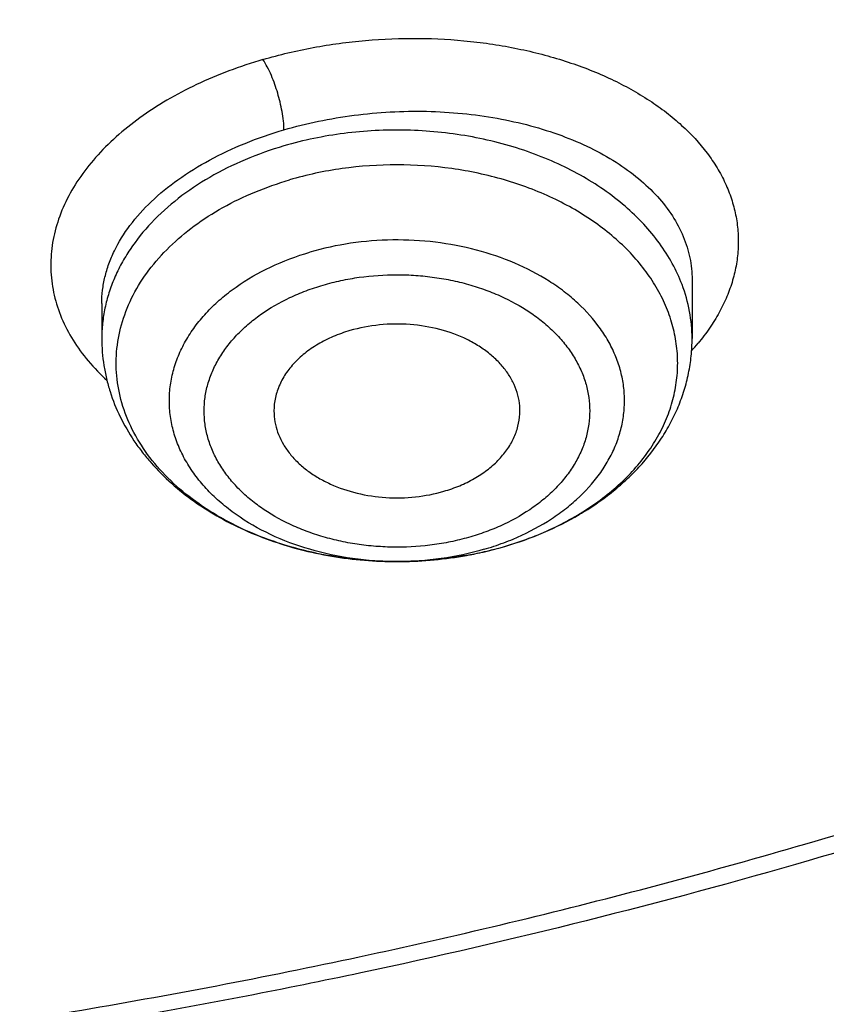
# Model space of a CAD drawing. Units: inches. Extents: x 7.7 to 14.2, y -1.6 to 20.1.
# Drawn here: x 11.2 to 11.4, y 14.2 to 14.4 of the extents above; entities that cross this region are included whole.
import ezdxf

# ---------------------------------------------------------------- set-up
doc = ezdxf.new("R2010")
doc.units = ezdxf.units.IN
doc.header["$LTSCALE"] = 1.21
doc.header["$MEASUREMENT"] = 0
doc.layers.get('0').update_dxf_attribs({"linetype": 'CONTINUOUS'})

msp = doc.modelspace()

# ---------------------------------------------------------------- linework, layer by layer
at = {"color": 7, "linetype": 'CONTINUOUS'}
for p, q in [((11.3550828369, 14.3521577064), (11.3550828524, 14.3379932036)), ((11.2133505689, 14.3464411578), (11.2133505689, 14.3379932036))]:
    msp.add_line(p, q, dxfattribs=at)
at = {"color": 9, "linetype": 'CONTINUOUS'}
for centre, radius, start, end in [((11.3145063529, 14.3717251115), 0.0545849219, 317.850183583, 320.3039709509), ((11.2862180812, 14.3519606127), 0.0673062877, 286.3159511006, 290.5647664217), ((11.2873539166, 14.3488450472), 0.0639902866, 290.5924668574, 292.7484716005), ((11.2854309092, 14.3720703759), 0.0875403293, 280.7586085731, 286.3078993484)]:
    msp.add_arc(centre, radius, start, end, dxfattribs=at)
at = {"color": 7, "linetype": 'CONTINUOUS'}
for centre, radius, start, end in [((11.2848036557, 14.375229547), 0.0907628808, 280.8731558032, 281.5140671767), ((11.2849335434, 14.3745961433), 0.0901162971, 281.5135324165, 283.0463464417), ((11.2853771271, 14.3726971585), 0.0881661952, 283.0440988487, 286.3091950969)]:
    msp.add_arc(centre, radius, start, end, dxfattribs=at)
at = {"color": 9, "linetype": 'CONTINUOUS'}
for points, knots in [([(9.9755989045, 13.903332233), (9.9217721004, 13.9253069337), (9.8427996447, 13.9612097087), (9.7415703574, 14.0151711046), (9.6690307599, 14.0579405948), (9.5995411868, 14.1031780917), (9.5119352341, 14.1660949791), (9.4302106634, 14.2339758113), (9.3553269076, 14.3065418721), (9.3034416804, 14.3623824099), (9.2554908039, 14.4199607001), (9.2115886847, 14.4791408196), (9.1718428546, 14.5397806109), (9.1363504026, 14.6017347866), (9.1051985151, 14.6648544322), (9.0784640505, 14.728987527), (9.0562133227, 14.793979183), (9.038501817, 14.8596719915), (9.0253739266, 14.9259063925), (9.0168627223, 14.9925211001), (9.0129896649, 15.059353567), (9.0137645205, 15.1262405224), (9.0191853174, 15.1930185145), (9.0292383544, 15.259524461), (9.0438982936, 15.3255961857), (9.063128332, 15.3910729164), (9.0868803704, 15.4557957543), (9.1150952449, 15.5196080949), (9.1477030798, 15.5823559839), (9.1846234871, 15.6438883872), (9.2257660678, 15.7040576892), (9.2710298048, 15.7627191771), (9.3203066515, 15.8197343247), (9.3917995735, 15.8940014211), (9.4703521901, 15.9637456084), (9.5549935288, 16.0286496706), (9.6223563495, 16.0754722665), (9.6928795233, 16.1198972462), (9.7663966877, 16.1618213382), (9.8427300569, 16.2011434648), (9.9216962643, 16.2377697384), (10.0031054938, 16.2716124462), (10.0867615357, 16.3025903908), (10.1724651596, 16.3306298776), (10.2896569804, 16.3641411599), (10.409595993, 16.3913222288), (10.5315501486, 16.4121616511), (10.6554409719, 16.4288331663), (10.7805612917, 16.4389865525), (10.9062156279, 16.4426208595), (11.0320211841, 16.441893531), (11.1575431793, 16.4346334287), (11.282088521, 16.420841083), (11.4049882137, 16.4028257458), (11.5261155632, 16.3784283482), (11.6447509324, 16.3476558023), (11.7600687756, 16.3131187851), (11.8446363722, 16.2824848934), (11.899785781, 16.2599702416)], [0, 0, 0, 0, 0.0335615907, 0.0500041051, 0.066205049, 0.0821560971, 0.0978512671, 0.1284518469, 0.1433660279, 0.1580237828, 0.172431525, 0.1865984766, 0.2005367144, 0.2142611749, 0.2277896098, 0.2411424793, 0.2543427811, 0.2674158099, 0.2803888461, 0.2932907764, 0.3061516561, 0.3190022251, 0.331873396, 0.3447957361, 0.3577989633, 0.3709114759, 0.3841599319, 0.3975688906, 0.411160526, 0.4249544099, 0.4389673643, 0.4532133773, 0.4677035732, 0.4824462299, 0.512698709, 0.5282210133, 0.5440020131, 0.5600371312, 0.5763196118, 0.5928406719, 0.6095896548, 0.6265541819, 0.6437203032, 0.6610726454, 0.6785945583, 0.7140690914, 0.7319891986, 0.7500023645, 0.7862182596, 0.8043835013, 0.822556038, 0.8588300587, 0.8768936773, 0.8948781223, 0.9305213683, 0.9481465511, 0.9656137511, 1, 1, 1, 1]), ([(11.899785781, 16.2599702416), (11.9440557389, 16.241897107), (12.0304926384, 16.2033210333), (12.1544411314, 16.137591665), (12.2705455158, 16.0650139836), (12.3780496044, 15.9860499406), (12.4762533873, 15.9012060897), (12.5503382579, 15.8255046313), (12.6042108762, 15.7625379667), (12.6416344786, 15.7145330987), (12.6762955165, 15.6654991169), (12.7081382162, 15.6155143566), (12.7371099624, 15.5646597686), (12.7631633038, 15.5130176867), (12.7862554142, 15.4606718817), (12.8063479718, 15.4077072473), (12.8234076749, 15.3542099152), (12.8374063617, 15.3002670598), (12.8483205925, 15.2459666223), (12.8561320124, 15.1913972849), (12.8608277821, 15.1366483173), (12.8623999939, 15.0818092981), (12.860845795, 15.0269700202), (12.8561680107, 14.9722202767), (12.8483745145, 14.9176496478), (12.8374781149, 14.8633474065), (12.8234971432, 14.8094022372), (12.8064550058, 14.7559020865), (12.786379833, 14.7029341354), (12.7633049048, 14.6505845193), (12.7372685122, 14.5989381399), (12.708313451, 14.5480787774), (12.6764871506, 14.4980887713), (12.6418421995, 14.4490490816), (12.6044343416, 14.4010380551), (12.5505823968, 14.3380625525), (12.476522287, 14.2623488536), (12.3783463242, 14.1774888423), (12.2708677697, 14.0985070067), (12.1547881089, 14.0259105532), (12.0308565454, 13.9601591337), (11.8998735203, 13.9016716874), (11.7626837704, 13.8508214728), (11.6201720575, 13.8079331555), (11.4732578372, 13.7732813437), (11.3228869452, 13.7470880819), (11.1700359657, 13.729521319), (11.0672623242, 13.7236439138), (11.015720722, 13.7221648361)], [0, 0, 0, 0, 0.0347023018, 0.0686343274, 0.1017405382, 0.1339825723, 0.1653424729, 0.1958245304, 0.2107480344, 0.2254648543, 0.2399825387, 0.2543102635, 0.2684588198, 0.2824406077, 0.2962695766, 0.3099611404, 0.323532089, 0.3370004596, 0.3503853701, 0.3637068428, 0.3769856049, 0.3902428598, 0.4035000528, 0.4167786299, 0.4300997965, 0.4434842833, 0.4569521171, 0.4705224218, 0.4842132412, 0.4980413727, 0.5120222384, 0.5261697967, 0.5404964565, 0.5550130182, 0.5697286673, 0.5846509618, 0.6151305189, 0.6464878733, 0.6787273785, 0.7118311272, 0.7457610269, 0.7804610439, 0.8158594904, 0.8518712312, 0.8883999108, 0.9253400763, 0.9625792539, 1, 1, 1, 1]), ([(12.6895239297, 15.1821317313), (12.6920862237, 15.161501602), (12.6957607672, 15.1200851746), (12.6968647748, 15.0577441667), (12.6935503915, 14.9954396822), (12.6858258566, 14.9333341065), (12.6737116498, 14.871584064), (12.6572394912, 14.8103463087), (12.6364523682, 14.7497755154), (12.6114042202, 14.6900243278), (12.5821597166, 14.6312428279), (12.5487940585, 14.5735782623), (12.5113923984, 14.5171745643), (12.4700504247, 14.4621728431), (12.4248708719, 14.4087081637), (12.3591050564, 14.3390521308), (12.2865725992, 14.2736557186), (12.2082171039, 14.2128353889), (12.1457457283, 14.1689679281), (12.0802557878, 14.1273698727), (12.0119079074, 14.0881417311), (11.9408739658, 14.051381897), (11.8673314386, 14.0171816022), (11.791464185, 13.9856259986), (11.7134623703, 13.9567937999), (11.6335192028, 13.9307563145), (11.5241686411, 13.8997284149), (11.4122304926, 13.8747227483), (11.2984126865, 13.8557501599), (11.1828077618, 13.8407492206), (11.0953564605, 13.8341553001), (11.0369027637, 13.8318197692)], [0, 0, 0, 0, 0.0261528425, 0.0522567487, 0.0783770013, 0.1045785974, 0.130925123, 0.157477687, 0.1842939552, 0.2114273163, 0.2389261955, 0.266833529, 0.2951864015, 0.3240158264, 0.3533466553, 0.383197597, 0.4444844597, 0.4759485939, 0.5079493963, 0.5404776943, 0.5735195968, 0.6070568203, 0.6410670193, 0.6755241269, 0.7103986878, 0.7456581816, 0.7812673496, 0.8533694145, 0.8897934174, 0.9264045153, 1, 1, 1, 1]), ([(12.6895082892, 15.1821299118), (12.6916424784, 15.1640685267), (12.6947986977, 15.1278357331), (12.6961599841, 15.0733177294), (12.6941398799, 15.0188079325), (12.688742152, 14.9644148233), (12.6799775991, 14.9102431961), (12.6678634945, 14.8563982436), (12.6524240539, 14.8029840523), (12.6336898602, 14.7501037505), (12.6116977395, 14.6978592524), (12.5864908594, 14.6463510776), (12.5581186321, 14.5956779445), (12.5266366619, 14.5459372128), (12.492105007, 14.49722303), (12.4417119785, 14.4332881261), (12.3712510998, 14.3564386235), (12.276397051, 14.2705234624), (12.1713192001, 14.1908332229), (12.0568299184, 14.1179716804), (11.9338035814, 14.0524821356), (11.8031801471, 13.9948574396), (11.6659538747, 13.9455305506), (11.5231788309, 13.9048752522), (11.4255989594, 13.8838824124), (11.3761834384, 13.8748820107)], [0, 0, 0, 0, 0.0267876546, 0.0535290901, 0.0802755207, 0.1070780933, 0.1339872084, 0.1610518608, 0.1883190177, 0.2158330785, 0.2436354017, 0.271763895, 0.3002526951, 0.3291319613, 0.3584277247, 0.3881617805, 0.4489933696, 0.5117363159, 0.5764171334, 0.6430033015, 0.7114089731, 0.7815013718, 0.8531071055, 0.9260185591, 1, 1, 1, 1]), ([(11.252059816, 14.4050477316), (11.2560272826, 14.4062158796), (11.2621109968, 14.4076580808), (11.2703600528, 14.408978483), (11.2787590333, 14.4099108268), (11.2892991432, 14.4103262809), (11.2997762446, 14.4097391553), (11.3079772288, 14.4086545587), (11.3158541535, 14.4072013823), (11.3252205302, 14.4047033152), (11.3356086135, 14.4006094683), (11.3434032931, 14.3963073485), (11.3489067049, 14.3923994351), (11.3537133552, 14.3883756142), (11.357849457, 14.3839189242), (11.3611302661, 14.3790880011), (11.3630957821, 14.3754019203), (11.3645948898, 14.3716133123), (11.3656213988, 14.3677452826), (11.3661672434, 14.3638203387), (11.366226231, 14.359862343), (11.3657983871, 14.3558958451), (11.3648860851, 14.3519450087), (11.3634944371, 14.348033357), (11.3616278417, 14.3441851931), (11.3592969691, 14.3404250942), (11.3574809906, 14.3380352653), (11.3565063839, 14.3368609308)], [0, 0, 0, 0, 0.0754155324, 0.1137460956, 0.1522938461, 0.2294526503, 0.3057870978, 0.3433128847, 0.3802361347, 0.4517925108, 0.5196899407, 0.583369629, 0.6135611102, 0.6426446924, 0.6975982223, 0.7236792398, 0.7489641089, 0.7736123885, 0.7978110071, 0.8217641462, 0.8456900975, 0.8698091567, 0.8943333959, 0.919458264, 0.9453571284, 0.9721726453, 1, 1, 1, 1]), ([(11.252059816, 14.4050477316), (11.2492914249, 14.4042339054), (11.2438940664, 14.4024359812), (11.2361721487, 14.3991714012), (11.2290236283, 14.3954168063), (11.2225363054, 14.3912160269), (11.2167874935, 14.3866196433), (11.2118452451, 14.3816820489), (11.207769308, 14.3764598336), (11.2046090493, 14.3710137193), (11.2024063785, 14.3654068704), (11.2011920476, 14.3597080065), (11.2009857465, 14.3539905189), (11.2017912162, 14.3483318148), (11.2035928379, 14.3428071494), (11.2063651301, 14.3374882113), (11.2100622472, 14.332436706), (11.2130328813, 14.3293683353), (11.2146428355, 14.3278936114)], [0, 0, 0, 0, 0.0805016099, 0.1585354851, 0.2336443803, 0.3054816996, 0.3738272022, 0.4386123447, 0.4999425309, 0.5581241227, 0.6136713094, 0.6673040122, 0.7199057088, 0.7724578789, 0.8259403506, 0.8812450583, 0.9390897697, 1, 1, 1, 1]), ([(11.2570972275, 14.3881539002), (11.2570974082, 14.3888599458), (11.2570002978, 14.3903377618), (11.2566698582, 14.3925707633), (11.2561905771, 14.3948057412), (11.255603184, 14.3969734029), (11.2549101257, 14.3991016373), (11.2540945181, 14.4012118411), (11.2531607207, 14.4032222613), (11.2524417174, 14.4044794514), (11.2520596242, 14.4050499483)], [0, 0, 0, 0, 0.1189046309, 0.2488728669, 0.3799047912, 0.5036141362, 0.6269392189, 0.7566915148, 0.8843650013, 1, 1, 1, 1]), ([(11.2570974123, 14.3881535851), (11.2598240073, 14.3889517362), (11.2653939159, 14.3903368729), (11.2739279727, 14.3917722381), (11.2826123648, 14.3925667754), (11.2913131101, 14.3927095214), (11.2998982522, 14.3922003078), (11.3082387977, 14.3910500228), (11.3162110569, 14.3892774773), (11.3236986063, 14.3869111371), (11.330593632, 14.3839868678), (11.3367979663, 14.3805472535), (11.342223888, 14.37664093), (11.3467935486, 14.3723199628), (11.3504378331, 14.3676429515), (11.3526764351, 14.3634542044), (11.3539238394, 14.360019199), (11.3545898315, 14.3574259456), (11.3549913962, 14.3548010496), (11.3550818806, 14.3530378163), (11.3550828368, 14.352157675)], [0, 0, 0, 0, 0.0726220579, 0.1465330549, 0.2210106669, 0.2953274744, 0.3687634091, 0.440635017, 0.5103197968, 0.5772797019, 0.6410868783, 0.7014503026, 0.7582446194, 0.8115466348, 0.8616672239, 0.9091768884, 0.9322289391, 0.9549588041, 0.977501804, 1, 1, 1, 1]), ([(11.2133505692, 14.3464431244), (11.2133506412, 14.3475025618), (11.2134799846, 14.3496386355), (11.2140557255, 14.352826352), (11.2150115269, 14.3559955068), (11.2168145086, 14.3602424676), (11.2200494998, 14.3654319343), (11.2252414649, 14.3711799496), (11.231696788, 14.3764471357), (11.2392788291, 14.3811244431), (11.2478266396, 14.3851155471), (11.2539321839, 14.3872253122), (11.2570974123, 14.3881535851)], [0, 0, 0, 0, 0.0492969938, 0.0992965472, 0.1504075775, 0.2029924148, 0.313624635, 0.4330299529, 0.5618822311, 0.7000047805, 0.8465146998, 1, 1, 1, 1]), ([(11.3526681471, 14.3509626076), (11.352009441, 14.3527009058), (11.3504160398, 14.3561413533), (11.3473106136, 14.3610166865), (11.3434935, 14.3656268678), (11.3374107563, 14.3714517431), (11.3301689202, 14.3764151384), (11.3221123841, 14.3804479994), (11.3132572234, 14.3839501187), (11.3013749535, 14.3869975056), (11.289018744, 14.3882064048), (11.2790081029, 14.3880619291), (11.2691156267, 14.3871729923), (11.2618135413, 14.3856700639), (11.2570974123, 14.3842887417)], [0, 0, 0, 0, 0.0507724715, 0.1031702154, 0.1574700695, 0.213839878, 0.3327914431, 0.3953636866, 0.4597142253, 0.5925662079, 0.7288867678, 0.7974675657, 0.8657772671, 1, 1, 1, 1]), ([(11.2570974123, 14.3842887417), (11.2539350406, 14.3833625045), (11.2478199706, 14.3811992596), (11.2392807899, 14.3769741159), (11.2316964651, 14.3719044691), (11.2252326823, 14.3660946082), (11.2208437464, 14.3606631774), (11.2180599685, 14.3560817062), (11.216354944, 14.3525858856), (11.2150184707, 14.349009438), (11.2140580133, 14.3453716195), (11.2134796021, 14.3416930331), (11.2133505689, 14.3392236413), (11.2133505689, 14.3379932036)], [0, 0, 0, 0, 0.1449710769, 0.2846215021, 0.418117937, 0.5450586332, 0.6655966812, 0.7237395039, 0.7806254993, 0.8364502818, 0.8914446746, 0.9458677733, 1, 1, 1, 1]), ([(11.3100121492, 14.2880520928), (11.3139975758, 14.2892193972), (11.319792052, 14.2913855437), (11.3269701992, 14.295139186), (11.3318803401, 14.2982760445), (11.3363342321, 14.3017393788), (11.3402894995, 14.305497022), (11.3437074768, 14.3095138677), (11.3465542409, 14.3137524253), (11.3488006892, 14.3181726878), (11.3504232486, 14.3227321362), (11.3514042318, 14.3273860077), (11.3517325262, 14.3320876608), (11.3514042318, 14.336789314), (11.3504232486, 14.3414431853), (11.3488006889, 14.3460026343), (11.3465542431, 14.3504228953), (11.3437074678, 14.3546614585), (11.3402895318, 14.358678277), (11.336334112, 14.3624360502), (11.3303028612, 14.3671257901), (11.3216073773, 14.3721115825), (11.309947666, 14.3764702639), (11.2973265676, 14.3791505669), (11.284216314, 14.3800545801), (11.2711088309, 14.379151078), (11.2625584405, 14.3773349774), (11.2584212721, 14.3761232289)], [0, 0, 0, 0, 0.0684730536, 0.1014449526, 0.1334410843, 0.1644079792, 0.1943313148, 0.2232375174, 0.2511965412, 0.2783239756, 0.30477975, 0.3307628208, 0.3565015716, 0.3822403224, 0.4082233935, 0.434679167, 0.4618066021, 0.4897656313, 0.5186718054, 0.5485952132, 0.5795620578, 0.6444701162, 0.7129417624, 0.7840204852, 0.856470866, 0.9289198929, 1, 1, 1, 1]), ([(11.2495124922, 14.2912264144), (11.2469049938, 14.2923337524), (11.2419107609, 14.2947868439), (11.2350724936, 14.299244376), (11.2291549075, 14.3043316575), (11.2242732923, 14.309957719), (11.2205254815, 14.3160218556), (11.2179924076, 14.322411941), (11.2167338589, 14.3290032424), (11.2167819933, 14.3356597018), (11.2181355412, 14.3422407519), (11.2207600833, 14.348611002), (11.2245940566, 14.3546466565), (11.2295552781, 14.3602364858), (11.2355443209, 14.3652804673), (11.2424462865, 14.3696888582), (11.2501297192, 14.3733826001), (11.2555991927, 14.375296661), (11.2584212721, 14.3761232289)], [0, 0, 0, 0, 0.0706865686, 0.1384714078, 0.2031590359, 0.2647769226, 0.3236068333, 0.3801973989, 0.4353420291, 0.4900092276, 0.5452285876, 0.6019592073, 0.6609782724, 0.7228151271, 0.7877319018, 0.8557392375, 0.9266248219, 1, 1, 1, 1]), ([(11.3120980876, 14.2898324826), (11.3149562373, 14.2910315193), (11.319064944, 14.2931239081), (11.324043668, 14.2965264247), (11.3284147254, 14.3001301422), (11.3321390235, 14.3042130365), (11.3350205665, 14.3086851269), (11.3367038746, 14.3121184265), (11.3379249061, 14.3156509632), (11.3386717599, 14.3192515024), (11.3389370764, 14.3228870943), (11.33871795, 14.3265243107), (11.3380165175, 14.3301295793), (11.3368403187, 14.3336699965), (11.3352004041, 14.3371141287), (11.3323754204, 14.341604048), (11.3287023023, 14.3457113093), (11.3243767943, 14.3493422773), (11.3194396827, 14.352777233), (11.3124694891, 14.3563936296), (11.3032658277, 14.3595123506), (11.29341174, 14.3613737224), (11.2832440656, 14.3619150773), (11.2731114886, 14.3611199885), (11.2665062991, 14.3596932636), (11.2633067076, 14.3587561611)], [0, 0, 0, 0, 0.0663785862, 0.0981882221, 0.1290016693, 0.1875895305, 0.2155479175, 0.2427269723, 0.2692774975, 0.2953837227, 0.3212555006, 0.3471165428, 0.3731911503, 0.3996908365, 0.4268029802, 0.454681805, 0.5130862387, 0.5438041951, 0.5755193534, 0.6417274851, 0.7111783595, 0.7829317312, 0.855827437, 0.9285987014, 1, 1, 1, 1]), ([(11.3051267136, 14.2873649452), (11.3017730618, 14.2863826848), (11.2948420551, 14.2849105142), (11.2842170212, 14.2841782396), (11.2735897584, 14.2849108768), (11.2633590256, 14.2870837355), (11.2539075023, 14.2906167331), (11.2468589553, 14.2946584039), (11.2419699044, 14.2984598451), (11.2387636453, 14.3015059716), (11.2359930513, 14.3047620388), (11.2336853982, 14.3081978288), (11.2318644467, 14.3117809474), (11.230549182, 14.3154768661), (11.2297539209, 14.3192493222), (11.2294878993, 14.3230605296), (11.2297540196, 14.3268717145), (11.2305491063, 14.3306442032), (11.2318644148, 14.3343401238), (11.2336854857, 14.337923174), (11.2359930149, 14.3413590359), (11.2387636073, 14.3446151205), (11.2419699281, 14.3476611531), (11.2468590296, 14.3514626547), (11.2539061065, 14.3555039366), (11.2600760784, 14.3578098774), (11.2633067217, 14.3587561109)], [0, 0, 0, 0, 0.0710851004, 0.1435377853, 0.2159928564, 0.2870758587, 0.3555518318, 0.4204637314, 0.4514325936, 0.4813577961, 0.510265706, 0.5382264862, 0.5653555572, 0.5918129476, 0.6177976505, 0.6435379766, 0.6692782671, 0.6952628932, 0.7217203631, 0.7488495093, 0.776810133, 0.8057180769, 0.8356433108, 0.8666123793, 0.9315222204, 1, 1, 1, 1]), ([(11.266502768, 14.3508540016), (11.2679119129, 14.3512720374), (11.2707865214, 14.3520006146), (11.2766788034, 14.3530388852), (11.2827112933, 14.3534487991), (11.2887478781, 14.3532378939), (11.2932385445, 14.3527691852), (11.2976429878, 14.3519932482), (11.3019186409, 14.3509143639), (11.3060252799, 14.3495440106), (11.3111477368, 14.3473798828), (11.3158634064, 14.3446747194), (11.3200048925, 14.3414545366), (11.3227217807, 14.3388744841), (11.3250689154, 14.3361159816), (11.3270230089, 14.3332047815), (11.3285665625, 14.3301698049), (11.3296809212, 14.3270386864), (11.330353596, 14.3238426123), (11.3305790454, 14.3206139696), (11.3303541652, 14.317385257), (11.329680935, 14.3141892419), (11.3285661226, 14.3110584139), (11.3270240055, 14.308022672), (11.3250687012, 14.3051117832), (11.3227190642, 14.3023549454), (11.3200017939, 14.2997752508), (11.3158628069, 14.2965537963), (11.3111509808, 14.293843897), (11.306030309, 14.2916769497), (11.3033176454, 14.2907757527), (11.3019306532, 14.2903748185)], [0, 0, 0, 0, 0.0352852979, 0.071102823, 0.1435412265, 0.1798696285, 0.2160244284, 0.2518367947, 0.28714079, 0.3217900062, 0.3556536417, 0.4205488597, 0.4515109318, 0.4814310426, 0.510331804, 0.5382853165, 0.5654093966, 0.5918604638, 0.6178389656, 0.6435734443, 0.6693077886, 0.6952861646, 0.7217376984, 0.7488604674, 0.7768155436, 0.8057226542, 0.8356440323, 0.8666015451, 0.9314743349, 0.9653404572, 1, 1, 1, 1]), ([(11.3019306532, 14.2903748185), (11.3005215083, 14.2899567826), (11.2976468999, 14.2892282055), (11.2917546178, 14.2881899348), (11.285722128, 14.2877800209), (11.2796855432, 14.2879909261), (11.2751948767, 14.2884596349), (11.2707904334, 14.2892355718), (11.2665147803, 14.2903144561), (11.2624081414, 14.2916848094), (11.2572856845, 14.2938489372), (11.2525700149, 14.2965541006), (11.2484285288, 14.2997742834), (11.2457116406, 14.302354336), (11.2433645058, 14.3051128384), (11.2414104123, 14.3080240385), (11.2398668588, 14.3110590151), (11.2387525, 14.3141901336), (11.2380798252, 14.3173862077), (11.2378543759, 14.3206148504), (11.2380792561, 14.323843563), (11.2387524863, 14.3270395781), (11.2398672987, 14.3301704062), (11.2414094158, 14.333206148), (11.2433647201, 14.3361170368), (11.245714357, 14.3388738746), (11.2484316273, 14.3414535693), (11.2525706143, 14.3446750237), (11.2572824404, 14.347384923), (11.2624031123, 14.3495518704), (11.2651157759, 14.3504530673), (11.266502768, 14.3508540016)], [0, 0, 0, 0, 0.0352852979, 0.071102823, 0.1435412265, 0.1798696285, 0.2160244284, 0.2518367947, 0.28714079, 0.3217900062, 0.3556536417, 0.4205488597, 0.4515109318, 0.4814310426, 0.510331804, 0.5382853165, 0.5654093966, 0.5918604638, 0.6178389656, 0.6435734443, 0.6693077886, 0.6952861646, 0.7217376984, 0.7488604674, 0.7768155436, 0.8057226542, 0.8356440323, 0.8666015451, 0.9314743349, 0.9653404572, 1, 1, 1, 1]), ([(11.3550828524, 14.3379932036), (11.3550828524, 14.3401827691), (11.3546698386, 14.3446078067), (11.3534569599, 14.3488809635), (11.3526681471, 14.3509626076)], [0, 0, 0, 0, 0.4958644237, 1, 1, 1, 1]), ([(11.3017722065, 14.2860687989), (11.2973709782, 14.2852292058), (11.2884042078, 14.284197185), (11.2749299462, 14.2845576874), (11.2618190855, 14.2867944737), (11.2534710036, 14.2895453356), (11.2495124922, 14.2912264144)], [0, 0, 0, 0, 0.2526177305, 0.5068234685, 0.7575259889, 1, 1, 1, 1])]:
    msp.add_open_spline(points, degree=3, knots=knots, dxfattribs=at)
at = {"color": 7, "linetype": 'CONTINUOUS'}
for points, knots in [([(11.0964434084, 16.3138015229), (11.1512514249, 16.3103082575), (11.2331690488, 16.3023574032), (11.3413793745, 16.2863016921), (11.4478426457, 16.266788454), (11.5525236195, 16.2419876413), (11.654839844, 16.2119084652), (11.7541144918, 16.1787913689), (11.8504664842, 16.1406628692), (11.9432636389, 16.0975590864), (12.0319475091, 16.0520284928), (12.1166199892, 16.0018855549), (12.196582039, 15.9472315275), (12.2716628941, 15.8908764557), (12.341706251, 15.8304367737), (12.4059437369, 15.7661502681), (12.4505209266, 15.7167893676), (12.4917843145, 15.6660036015), (12.5296443994, 15.6139020916), (12.5640168232, 15.5605987793), (12.5948252217, 15.5062098946), (12.6220008973, 15.4508544516), (12.6454829901, 15.3946537514), (12.6652186376, 15.3377312369), (12.6811631287, 15.28021223), (12.6932802726, 15.2222237207), (12.7015425377, 15.1638940249), (12.7059310455, 15.1053524271), (12.706435705, 15.0467288405), (12.7030552654, 14.9881534404), (12.6957975661, 14.9297562532), (12.6846792463, 14.8716667612), (12.6697256586, 14.8140135485), (12.6509707075, 14.7569239834), (12.6284568338, 14.7005238787), (12.6022348603, 14.6449371712), (12.5723636225, 14.5902857396), (12.5389098117, 14.5366891549), (12.5019478182, 14.4842645433), (12.4615595554, 14.4331261), (12.4178347828, 14.3833855555), (12.370868286, 14.3351497882), (12.3035266752, 14.2724831632), (12.2305744503, 14.21380275), (12.1527698328, 14.1593153191), (12.0702002231, 14.1066670755), (11.9831304545, 14.0586293659), (11.8922463798, 14.0152872865), (11.7974266344, 13.9744965607), (11.6992702605, 13.9387486125), (11.5983987929, 13.908072358), (11.4947110761, 13.8805278404), (11.3888810774, 13.8583018041), (11.281484933, 13.8414012522), (11.1725972992, 13.8280105513), (11.0903070006, 13.8220650718), (11.0353161161, 13.8199151492)], [0, 0, 0, 0, 0.0364537479, 0.0545765157, 0.0726027221, 0.108286912, 0.1259155369, 0.143378262, 0.1777406616, 0.1946197313, 0.2112797886, 0.2438980833, 0.2598487887, 0.2755514697, 0.3061961399, 0.3211480822, 0.3358549862, 0.3503234093, 0.3645623762, 0.3785834098, 0.3924005313, 0.4060302217, 0.4194913237, 0.4328048964, 0.4459940161, 0.4590835241, 0.472099714, 0.4850699709, 0.4980223747, 0.5109852774, 0.5239868707, 0.537054759, 0.550215555, 0.5634945102, 0.5769151881, 0.5904991918, 0.6042659536, 0.6182325783, 0.632413736, 0.6468216002, 0.6614658403, 0.6763536475, 0.6914897874, 0.7225061747, 0.7383928242, 0.7545243143, 0.7874893146, 0.8043125362, 0.8213465186, 0.8559900943, 0.8735771436, 0.8913182597, 0.9271893892, 0.9452889339, 0.9634708031, 1, 1, 1, 1]), ([(10.9376923427, 14.0984345738), (10.9789553456, 14.0984345738), (11.0613118939, 14.1012881855), (11.1837403963, 14.1140988446), (11.3038235929, 14.135315337), (11.4204018243, 14.1647348921), (11.514234599, 14.1960329512), (11.5865044816, 14.2249623304), (11.6558141874, 14.2559751756), (11.7222620528, 14.2907204111), (11.7852882654, 14.3291341533), (11.8301778403, 14.3593308163), (11.8729201863, 14.3910494996), (11.9134135318, 14.4242152337), (11.9515599403, 14.4587485134), (11.9872674176, 14.494566862), (12.0204495592, 14.5315846837), (12.0510258411, 14.5697135464), (12.0789219464, 14.6088621943), (12.1040698905, 14.6489368103), (12.1264080892, 14.6898412413), (12.1458815122, 14.731477165), (12.1624419863, 14.7737442131), (12.1760484583, 14.8165401731), (12.1866669593, 14.8597612984), (12.1942707934, 14.9033025293), (12.1988407181, 14.9470577628), (12.2003653029, 14.9909201649), (12.1988407181, 15.034782567), (12.1942707934, 15.0785378005), (12.1866669593, 15.1220790314), (12.1760484583, 15.1653001567), (12.1624419863, 15.2080961167), (12.1458815122, 15.2503631648), (12.1264080892, 15.2919990885), (12.1040698905, 15.3329035195), (12.0789219464, 15.3729781355), (12.0510258411, 15.4121267834), (12.0204495592, 15.4502556461), (11.9872674176, 15.4872734679), (11.9515599403, 15.5230918164), (11.9134135318, 15.5576250961), (11.8729201863, 15.5907908302), (11.8301778403, 15.6225095135), (11.7852882654, 15.6527061765), (11.7222620528, 15.6911199187), (11.6558141874, 15.7258651542), (11.5865044816, 15.7568779994), (11.514234599, 15.7858073786), (11.4204018243, 15.8171054377), (11.3038235929, 15.8465249928), (11.1837403963, 15.8677414852), (11.0613118939, 15.8805521444), (10.9789553456, 15.883405756), (10.9376923427, 15.883405756)], [0, 0, 0, 0, 0.0363136795, 0.0724528084, 0.1082478693, 0.143537239, 0.1781722867, 0.1952059425, 0.2120285359, 0.2449831762, 0.2611018902, 0.2769685038, 0.2925776944, 0.3079264094, 0.3230140224, 0.3378424552, 0.3524162889, 0.3667428597, 0.3808323401, 0.3946977682, 0.4083550276, 0.4218227829, 0.4351223608, 0.4482775588, 0.4613143733, 0.4742606648, 0.4871457603, 0.5, 0.5128542397, 0.5257393352, 0.5386856267, 0.5517224412, 0.5648776392, 0.5781772171, 0.5916449724, 0.6053022318, 0.6191676599, 0.6332571403, 0.6475837111, 0.6621575448, 0.6769859776, 0.6920735906, 0.7074223056, 0.7230314962, 0.7388981098, 0.7550168238, 0.7879714641, 0.8047940575, 0.8218277133, 0.856462761, 0.8917521307, 0.9275471916, 0.9636863205, 1, 1, 1, 1]), ([(10.9376923427, 15.8096595531), (10.9545056223, 15.8096595531), (10.9797239039, 15.8092853817), (11.0133136839, 15.8080188474), (11.0468338706, 15.8062352922), (11.088603711, 15.8030443638), (11.1384730306, 15.7976992704), (11.1879723315, 15.7908449433), (11.2370091182, 15.7824912947), (11.2854939302, 15.7726557156), (11.3490389328, 15.7576475307), (11.4265806738, 15.7353449687), (11.5163807451, 15.7029159105), (11.6019301286, 15.6651544303), (11.6825978281, 15.6223353238), (11.7577912991, 15.574768404), (11.826955969, 15.5227975924), (11.8895812315, 15.4667960546), (11.9451978578, 15.4071728144), (11.9856522062, 15.3544376193), (12.0140026454, 15.3109055266), (12.0331281445, 15.2778691034), (12.050227715, 15.2442794669), (12.0652695744, 15.2101977501), (12.0782253246, 15.1756873464), (12.0890705398, 15.1408122134), (12.0977842902, 15.1056370886), (12.1043502029, 15.0702275283), (12.1087557483, 15.0346495423), (12.1109921907, 14.9989695385), (12.111055532, 14.9632542244), (12.1089456152, 14.9275703326), (12.1046662367, 14.8919845798), (12.0982259143, 14.8565633863), (12.0896368717, 14.8213728021), (12.0789153034, 14.786478413), (12.0660818983, 14.7519449751), (12.0511608561, 14.7178365889), (12.0341801887, 14.68421642), (12.015172297, 14.6511466538), (11.9941720237, 14.6186876511), (11.9633472676, 14.5759972382), (11.9199092368, 14.5244692803), (11.8609386681, 14.4665011625), (11.7951728981, 14.4123485866), (11.7231031586, 14.3624066541), (11.6452607053, 14.317034513), (11.5622174735, 14.276560311), (11.4745889679, 14.2412785794), (11.4140607404, 14.2215593353), (11.3832209176, 14.2126077722)], [0, 0, 0, 0, 0.0185617321, 0.027838325, 0.0371081374, 0.0556187801, 0.0740784342, 0.0924703759, 0.1107781364, 0.1289857968, 0.1470778978, 0.1828516493, 0.2179929685, 0.2524039724, 0.2860026939, 0.3187260083, 0.3505324841, 0.3814053084, 0.4113549496, 0.4404213723, 0.4546490908, 0.4686852722, 0.4825436707, 0.496239898, 0.5097913706, 0.5232171436, 0.5365377368, 0.5497749694, 0.5629516875, 0.5760914919, 0.5892184654, 0.6023568582, 0.6155307721, 0.6287638434, 0.6420789704, 0.6554980387, 0.6690416493, 0.6827289496, 0.696577453, 0.7106028794, 0.7248190969, 0.7392380368, 0.7687134106, 0.7990946143, 0.8304074971, 0.8626493385, 0.8957914102, 0.9297816972, 0.9645478307, 1, 1, 1, 1]), ([(11.0161985163, 13.7524186783), (11.0779277076, 13.7542438121), (11.1703331418, 13.760205136), (11.292601217, 13.7746229288), (11.4131539404, 13.7932048701), (11.5318759734, 13.8180916423), (11.648044014, 13.8492738006), (11.7331112507, 13.8755747695), (11.8162384575, 13.9048136433), (11.897224941, 13.9369199262), (11.9758728603, 13.9718155474), (12.051990593, 14.0094158191), (12.1253928224, 14.0496297186), (12.1958997022, 14.0923589422), (12.2633426411, 14.1375027273), (12.3482147441, 14.2002143297), (12.4271761662, 14.2677860157), (12.4992651376, 14.3399232848), (12.5490665465, 14.3953809377), (12.5949356781, 14.4525155576), (12.636761565, 14.5111904295), (12.674440236, 14.5712626202), (12.7078782644, 14.6325861679), (12.7369921827, 14.6950115805), (12.761708997, 14.7583863387), (12.7819664493, 14.8225551005), (12.7977132342, 14.8873602364), (12.8089093097, 14.9526417179), (12.8155259638, 15.0182393837), (12.8175465779, 15.083986713), (12.8158268098, 15.1277810661), (12.8142063328, 15.1496156314)], [0, 0, 0, 0, 0.0732635182, 0.1097331788, 0.1460330442, 0.2179439261, 0.2534867328, 0.2887000516, 0.3235487414, 0.3580001758, 0.3920245321, 0.4255950839, 0.4586885563, 0.4912853995, 0.5233701197, 0.5549316009, 0.6164449538, 0.6464181719, 0.6758732372, 0.7048250946, 0.7332945248, 0.7613081979, 0.7888986606, 0.8161042121, 0.8429686119, 0.8695407105, 0.8958738785, 0.9220252989, 0.9480551486, 0.9740256457, 1, 1, 1, 1]), ([(11.0154476036, 13.7015790936), (11.0787002322, 13.7033399527), (11.1734084, 13.709199182), (11.2987949449, 13.7234678778), (11.4225899331, 13.7419104512), (11.5446579456, 13.7666659473), (11.6643110219, 13.7977289305), (11.7808236891, 13.8325530737), (11.8942459938, 13.8734156402), (12.0038345768, 13.9202865566), (12.1089827591, 13.9702809969), (12.209731844, 14.0259072129), (12.3052573716, 14.0870685031), (12.395383165, 14.1505836606), (12.4798553133, 14.2191880384), (12.557754171, 14.2926337676), (12.6121043708, 14.3493318299), (12.6626700615, 14.407925453), (12.7093273301, 14.4682946066), (12.7519558954, 14.5303112752), (12.7904427141, 14.5938416753), (12.824681735, 14.65874501), (12.8545749073, 14.7248732262), (12.8800331533, 14.7920706425), (12.9009776408, 14.8601740577), (12.9173411051, 14.9290125299), (12.9290694136, 14.9984099759), (12.9361226375, 15.0681794667), (12.9376923427, 15.1148406363), (12.9376923427, 15.1381422546)], [0, 0, 0, 0, 0.0718866456, 0.1076896808, 0.1433448978, 0.2140543242, 0.2490497111, 0.2837580382, 0.3521819123, 0.3858560583, 0.4191362968, 0.4844251869, 0.5164188782, 0.5479605621, 0.6096542166, 0.6398257972, 0.6695502729, 0.6988398403, 0.7277111757, 0.7561854093, 0.7842879896, 0.8120484997, 0.8395004154, 0.8666807551, 0.8936297048, 0.9203901894, 0.9470073015, 0.9735279543, 1, 1, 1, 1]), ([(11.0355306254, 13.7708512578), (11.0649149431, 13.771944414), (11.1235835295, 13.7751081932), (11.2112353397, 13.7828108659), (11.2982752854, 13.7934458883), (11.4128853944, 13.811439471), (11.5258055056, 13.8351928542), (11.6364010837, 13.864696147), (11.7439392707, 13.8975811534), (11.8485279492, 13.9359455977), (11.94948121, 13.9797554423), (12.0224985299, 14.0149166706), (12.0930776189, 14.0524868383), (12.1610607483, 14.0923820222), (12.2262975558, 14.1345151776), (12.3087343016, 14.1930611708), (12.3858852863, 14.2561177928), (12.4569145812, 14.3234491618), (12.5063407804, 14.3752586919), (12.5522389343, 14.428671347), (12.5945069034, 14.4835692508), (12.633048197, 14.5398291863), (12.667775081, 14.5973252532), (12.6986080204, 14.6559284601), (12.7254761231, 14.7155070998), (12.7483174486, 14.7759268748), (12.7670790543, 14.8370513735), (12.7817172422, 14.8987418926), (12.7921977116, 14.9608593774), (12.7984958295, 15.0232587906), (12.7998969931, 15.0649762981), (12.7998970078, 15.0858049467)], [0, 0, 0, 0, 0.0364974979, 0.0729098384, 0.109194594, 0.1453134479, 0.21688781, 0.2522808871, 0.2873612311, 0.3564440678, 0.3904007028, 0.4239290412, 0.4570069414, 0.4896154787, 0.5217391978, 0.5533664057, 0.6150878265, 0.6451968152, 0.6748051767, 0.7039236532, 0.732568083, 0.760759471, 0.7885240103, 0.8158930441, 0.8429029385, 0.8695948063, 0.8960141653, 0.9222104384, 0.9482363366, 0.9741471603, 1, 1, 1, 1]), ([(9.7762750736, 14.9752804281), (9.7762750387, 14.9584781553), (9.7777395225, 14.9247925567), (9.7843164068, 14.8745044475), (9.7952483525, 14.8245996744), (9.8104914117, 14.7752740269), (9.8299848819, 14.7267137487), (9.8536518796, 14.6791028434), (9.8813998997, 14.6326203778), (9.9131217782, 14.5874402042), (9.9486947231, 14.5437318819), (9.9812606777, 14.5088572782), (10.0090661102, 14.4818401416), (10.0383441903, 14.4551526448), (10.0771035396, 14.4230258432), (10.1265947341, 14.3867638658), (10.1791310702, 14.3527181846), (10.2345138812, 14.3210165209), (10.2925355148, 14.2917765772), (10.3529781045, 14.2651073779), (10.415614863, 14.2411083406), (10.4802107696, 14.2198690287), (10.5465234693, 14.201468753), (10.6143041431, 14.1859762695), (10.6832984641, 14.173449483), (10.7532475176, 14.1639352445), (10.8238888043, 14.1574691337), (10.8949572059, 14.1540753602), (10.9661860039, 14.1537665855), (11.0373078355, 14.1565440599), (11.1080558837, 14.162397165), (11.1781642963, 14.1713044396), (11.2473708671, 14.1832320549), (11.3154140806, 14.1981345489), (11.3600804279, 14.2100879107), (11.3821475102, 14.2165512095)], [0, 0, 0, 0, 0.0249696195, 0.0500326888, 0.0752802359, 0.1007985654, 0.1266672879, 0.1529576824, 0.1797314685, 0.2070400541, 0.2349240587, 0.2634132826, 0.2778931154, 0.2925305476, 0.322277271, 0.352656217, 0.3836572655, 0.4152618206, 0.4474435082, 0.4801688728, 0.5133981383, 0.5470858784, 0.5811817299, 0.6156311048, 0.6503757971, 0.6853547229, 0.720504496, 0.7557601065, 0.7910555485, 0.8263244334, 0.8615005935, 0.8965188813, 0.9313152339, 0.9658287384, 1, 1, 1, 1]), ([(11.3821475102, 14.2165512095), (11.4082847085, 14.2242066176), (11.4597242214, 14.2408367537), (11.5346322267, 14.2699482387), (11.6063231778, 14.3028742077), (11.6744051949, 14.3394419664), (11.7385125617, 14.3794555714), (11.7982961753, 14.4227002606), (11.844544195, 14.4614913461), (11.8790210014, 14.4939282125), (11.9113657225, 14.526812752), (11.9486035932, 14.5694535934), (11.9817276137, 14.6144975907), (12.005310782, 14.6514822584), (12.0214470403, 14.6794968348), (12.0361139402, 14.7079137598), (12.0492920513, 14.7366948549), (12.0609629586, 14.7658010593), (12.0711106104, 14.7951928757), (12.0797211494, 14.8248302931), (12.086782304, 14.8546730977), (12.0922847806, 14.884680432), (12.096220318, 14.9148117712), (12.0985841112, 14.9450248225), (12.0991095909, 14.9652010832), (12.0991096118, 14.9752804281)], [0, 0, 0, 0, 0.0730725269, 0.1449537946, 0.2155038812, 0.2846039134, 0.3521605453, 0.4181082931, 0.4824129401, 0.5139534839, 0.5450863553, 0.6061420431, 0.6656680207, 0.6948994438, 0.723795613, 0.7523773763, 0.7806680545, 0.8086932663, 0.8364808295, 0.8640606076, 0.8914642476, 0.9187250038, 0.9458773913, 0.9729569796, 1, 1, 1, 1]), ([(10.9376923427, 14.097022104), (10.9768165374, 14.097022104), (11.0549227797, 14.0995798994), (11.1711485273, 14.1110658574), (11.2853937525, 14.1301021467), (11.396681073, 14.1565291931), (11.5040663754, 14.1901266539), (11.6066371715, 14.2306143551), (11.7035223038, 14.2776570049), (11.7938978111, 14.3308651647), (11.8769944284, 14.3898033324), (11.9520950779, 14.4539818193), (12.0079258801, 14.5118656574), (12.0478361752, 14.5602596909), (12.0751576803, 14.5972235052), (12.1000388135, 14.6350587811), (12.1224249385, 14.6736860373), (12.1422653915, 14.713022571), (12.1595149642, 14.7529840361), (12.1741336021, 14.7934836928), (12.1860878303, 14.8344342062), (12.1953484689, 14.8757429491), (12.1997229061, 14.9035287914), (12.2014498912, 14.9174331073)], [0, 0, 0, 0, 0.0717570004, 0.1432085408, 0.2140574913, 0.2840190007, 0.3528288881, 0.4202505181, 0.4860818939, 0.5501631807, 0.6123840349, 0.6726910964, 0.7310946682, 0.7596144974, 0.7876945105, 0.8153561195, 0.8426253749, 0.8695328201, 0.8961133949, 0.9224061246, 0.9484533996, 0.974302385, 1, 1, 1, 1]), ([(11.3137262543, 14.3198852947), (11.313769177, 14.320753272), (11.3137002622, 14.3225104427), (11.3131309661, 14.3251098968), (11.3121070845, 14.3276349195), (11.3106475454, 14.3300443087), (11.3087776632, 14.3323015776), (11.3065283198, 14.3343731049), (11.3039349369, 14.3362285058), (11.3000111553, 14.3384112421), (11.2944815315, 14.3404196493), (11.2873507961, 14.3415903222), (11.2800352162, 14.3414994584), (11.2752289484, 14.3405813707), (11.272917003, 14.3399042176)], [0, 0, 0, 0, 0.0501384067, 0.1008325646, 0.1527966488, 0.2066194009, 0.2627240007, 0.3213491301, 0.3825589066, 0.4462599683, 0.5799390946, 0.7195433045, 0.8610106418, 1, 1, 1, 1]), ([(11.272917003, 14.3399042176), (11.271561086, 14.3395070787), (11.2689418279, 14.3385757621), (11.2652947261, 14.3367468388), (11.2620735703, 14.3345471909), (11.259352547, 14.332024051), (11.2571956472, 14.3292307296), (11.2556572696, 14.3262270697), (11.254780411, 14.3230834865), (11.2546550878, 14.3209391614), (11.2547072053, 14.3198852956)], [0, 0, 0, 0, 0.1455205327, 0.2855269526, 0.4191152973, 0.5459229762, 0.6661685966, 0.7807679372, 0.8913237358, 1, 1, 1, 1]), ([(11.2133505689, 14.3379932036), (11.2133505689, 14.3358458493), (11.2136037041, 14.3326136989), (11.2144349876, 14.3283851929), (11.2155928685, 14.3242011783), (11.2176431444, 14.3191082405), (11.220415914, 14.314328188), (11.2230304757, 14.3107107045), (11.2259312504, 14.3072003401), (11.230031514, 14.3030967713), (11.2355848924, 14.2987024084), (11.2438552016, 14.2935028724), (11.2530698202, 14.289515666), (11.2628565932, 14.2867606667), (11.2705292921, 14.2853044051), (11.2783660959, 14.284494108), (11.288882873, 14.2842844651), (11.2967728494, 14.2851064974), (11.3019247439, 14.2860961141)], [0, 0, 0, 0, 0.0555129103, 0.0833706098, 0.1113309737, 0.1676422112, 0.224756674, 0.2537117052, 0.2829603762, 0.3424074018, 0.4032804909, 0.4656499711, 0.5945643164, 0.6609572357, 0.7282700239, 0.7961919927, 0.8643795348, 1, 1, 1, 1]), ([(11.3101360232, 14.2880787501), (11.3132943058, 14.2890037896), (11.3194283224, 14.2911868874), (11.3266536375, 14.2948106897), (11.3319856821, 14.2981937092), (11.3357124339, 14.3009396545), (11.3391753378, 14.3039038304), (11.3433806298, 14.3080997743), (11.3470238218, 14.3127267535), (11.3499737418, 14.3177098211), (11.3518084093, 14.3215743701), (11.3532581217, 14.3255632102), (11.3543063946, 14.3296499667), (11.3549411641, 14.3338039239), (11.3550828524, 14.3365982555), (11.3550828524, 14.3379932036)], [0, 0, 0, 0, 0.1370957485, 0.2705117902, 0.3357530631, 0.3999729362, 0.4631907227, 0.5254510719, 0.6472800425, 0.7071449685, 0.7664194053, 0.8252233849, 0.883678863, 0.9418889343, 1, 1, 1, 1]), ([(11.2547072053, 14.3198852956), (11.2547488023, 14.3190441634), (11.2549789359, 14.3173505491), (11.2557517995, 14.3148750291), (11.2569400171, 14.3124871264), (11.2585238169, 14.3102223913), (11.260478434, 14.3081123549), (11.2627745716, 14.3061864377), (11.2653787221, 14.3044709431), (11.2692668457, 14.3024674736), (11.2746751533, 14.3006445563), (11.2815921995, 14.2996180542), (11.2886538064, 14.299770427), (11.2932861817, 14.3006713813), (11.2955164183, 14.3013246025)], [0, 0, 0, 0, 0.0499830868, 0.1008697868, 0.1532673784, 0.2076513366, 0.2643395053, 0.3234862135, 0.3850945169, 0.4490331516, 0.582677104, 0.7216272849, 0.8620722833, 1, 1, 1, 1]), ([(11.2955164183, 14.3013246025), (11.2967956003, 14.3016992662), (11.2992720052, 14.302570945), (11.3027399784, 14.3042636459), (11.3058367881, 14.3062899335), (11.308499227, 14.3086105149), (11.310672264, 14.3111816093), (11.3123086297, 14.3139542626), (11.3133697019, 14.3168717305), (11.3136768999, 14.3188872578), (11.3137262543, 14.3198852947)], [0, 0, 0, 0, 0.1444906522, 0.2838942085, 0.4173595203, 0.5445105105, 0.6654200215, 0.7807339062, 0.8916791229, 1, 1, 1, 1]), ([(11.3832209176, 14.2126077722), (11.3476977464, 14.2022968209), (11.2936067165, 14.1887653326), (11.2204530229, 14.174580767), (11.1647073371, 14.1658081142), (11.1178485498, 14.1601115998), (11.0801456409, 14.1565189384), (11.05175689, 14.1543088681), (11.0232996689, 14.1525906169), (10.9852810076, 14.1509630176), (10.9567289018, 14.150483677), (10.9376923427, 14.150483677)], [0, 0, 0, 0, 0.2458900243, 0.3702225795, 0.4952865788, 0.6209411702, 0.6839465759, 0.7470449224, 0.8102193004, 0.8734527371, 1, 1, 1, 1])]:
    msp.add_open_spline(points, degree=3, knots=knots, dxfattribs=at)

doc.saveas('drawing.dxf')
